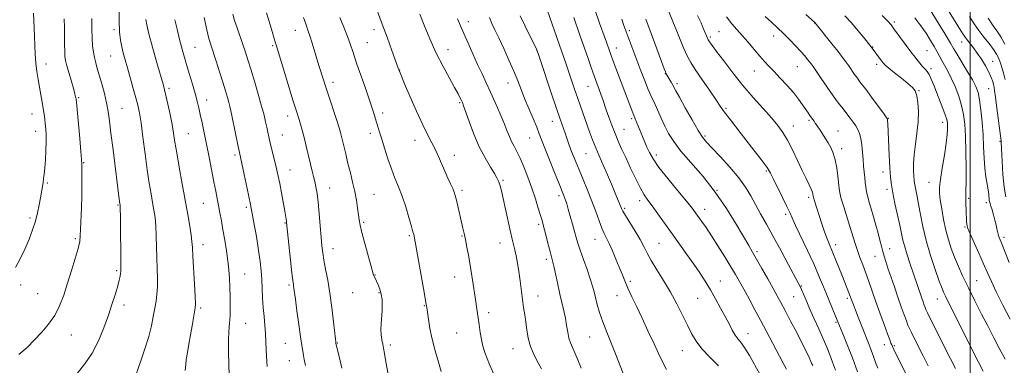
# Model space of a CAD drawing. Extents: x 2137300 to 2140200, y 319800 to 322700.
# Drawn here: x 2138056 to 2138516, y 321146 to 321308 of the extents above; entities that cross this region are included whole.
import ezdxf

# ---------------------------------------------------------------- set-up
doc = ezdxf.new("R2010")
doc.units = 0
doc.header["$MEASUREMENT"] = 0
for name, color, linetype, lineweight in [('DTM SPOT ELEVATION', 2, 'Continuous', 13), ('GRID LINE', 7, 'Continuous', 0), ('INDEX CONTOUR', 41, 'Continuous', 13), ('INTERMEDIATE CONTOUR', 44, 'Continuous', 0)]:
    doc.layers.add(name, color=color, linetype=linetype, lineweight=lineweight)

msp = doc.modelspace()

# ---------------------------------------------------------------- linework, layer by layer
at = {"layer": 'DTM SPOT ELEVATION'}
for p in [(2138099.88, 321302.88, 1148.32), (2138184.59, 321302.54, 1136.69), (2138221.36, 321302.93, 1132.51), (2138265.4, 321306.66, 1127.43), (2138340.7, 321302.41, 1115.68), (2138427.23, 321305.94, 1104.04), (2138464.48, 321306.5, 1099.7), (2138378.51, 321299.49, 1109.75), (2138382.58, 321301.95, 1108.97), (2138408.07, 321299.93, 1106.6), (2138137.68, 321294.66, 1143.02), (2138173.89, 321295.34, 1138.21), (2138218.2, 321296.8, 1133.09), (2138255.97, 321293.51, 1129.33), (2138297.51, 321293.07, 1124.02), (2138334.51, 321294.38, 1117.35), (2138454.44, 321294.77, 1101.92), (2138479.84, 321293.04, 1099.06), (2138495.94, 321297.18, 1094.73), (2138098.29, 321290.5, 1148.85), (2138068.06, 321286.79, 1153.36), (2138233.36, 321283.98, 1131.96), (2138419.13, 321285.62, 1106.88), (2138456.19, 321286.7, 1102.41), (2138481.64, 321284.69, 1099.61), (2138510.45, 321288.01, 1093.24), (2138357.41, 321282.35, 1114.06), (2138399.14, 321283.56, 1108.77), (2138125.44, 321275.48, 1145.7), (2138202.18, 321278.2, 1135.52), (2138283.94, 321278.01, 1126.7), (2138321.32, 321276.47, 1120.81), (2138362.97, 321277.67, 1113.65), (2138508.57, 321275.38, 1094.91), (2138083.24, 321271.12, 1151.84), (2138143.05, 321270.07, 1143.37), (2138476.07, 321274.35, 1101.91), (2138103.59, 321266.2, 1149.11), (2138261.36, 321268.73, 1130.17), (2138385.78, 321266.08, 1111.78), (2138061.48, 321263.43, 1154.73), (2138181.04, 321262.57, 1138.54), (2138225.34, 321263.92, 1133.57), (2138341.74, 321261.36, 1118.27), (2138461.64, 321261.52, 1103.94), (2138304.74, 321260.07, 1124.68), (2138338.2, 321256.3, 1119.11), (2138417.26, 321257.87, 1109.32), (2138424.58, 321260.53, 1108.23), (2138487.05, 321259.66, 1100.56), (2138063.26, 321255.37, 1154.62), (2138134.47, 321254.38, 1145.08), (2138178.45, 321253.62, 1139.15), (2138219.6, 321254.44, 1134.44), (2138294.08, 321252.29, 1126.86), (2138376.1, 321253.14, 1113.74), (2138438.15, 321255.56, 1107.19), (2138240.47, 321251.22, 1132.54), (2138439.96, 321247.24, 1107.49), (2138513.86, 321250.79, 1094.19), (2138156.32, 321244.37, 1142.3), (2138258.92, 321244.25, 1131.5), (2138320.45, 321244.96, 1122.92), (2138353.34, 321244.33, 1117.53), (2138085.66, 321240.72, 1151.9), (2138181.99, 321237.31, 1139.24), (2138404.71, 321236.84, 1112.19), (2138459.25, 321236.4, 1104.59), (2138068.57, 321231.28, 1153.83), (2138200.66, 321228.89, 1137.26), (2138281.54, 321232.44, 1129.81), (2138480.67, 321231.61, 1100.75), (2138221.26, 321225.9, 1135.08), (2138262.52, 321227.79, 1131.69), (2138307.79, 321225.29, 1126.38), (2138381.6, 321227.9, 1116), (2138424.52, 321224.62, 1110.34), (2138461.02, 321228.26, 1104.4), (2138499.32, 321224.1, 1097.74), (2138101.66, 321220.96, 1150.13), (2138141.58, 321221.85, 1144.93), (2138161.64, 321219.86, 1142.31), (2138345.44, 321223.04, 1120.48), (2138507.57, 321222.08, 1096.38), (2138060.59, 321214.99, 1154.29), (2138338.44, 321219.38, 1121.77), (2138375.83, 321218.99, 1117.4), (2138413.79, 321216.57, 1112.34), (2138179.74, 321212.66, 1140.1), (2138216.43, 321212.84, 1135.81), (2138298.3, 321212, 1128.3), (2138497.59, 321210.76, 1098.14), (2138237.77, 321206.6, 1134.19), (2138262.53, 321206.5, 1132.1), (2138515.73, 321205.93, 1095.63), (2138081.69, 321205.27, 1152.25), (2138141.34, 321202.4, 1145.41), (2138280.18, 321203.31, 1130.74), (2138324.6, 321204.97, 1124.77), (2138354.51, 321203.05, 1121.03), (2138437.17, 321202.45, 1109.48), (2138202.22, 321200.58, 1137.32), (2138400.34, 321199.14, 1115.7), (2138455.49, 321197.02, 1106.76), (2138462.38, 321200.63, 1105.3), (2138301.86, 321195.63, 1128.37), (2138101.01, 321190.34, 1150.23), (2138160.83, 321188.72, 1143.13), (2138221.79, 321188.28, 1135.95), (2138259.01, 321187.34, 1132.68), (2138056.15, 321183.6, 1153.64), (2138181.57, 321183.6, 1140.26), (2138341.17, 321185.28, 1123.69), (2138383.15, 321185.51, 1119.28), (2138421.1, 321183.15, 1113.9), (2138503.03, 321185.6, 1099.09), (2138064.09, 321179.65, 1153.06), (2138211.31, 321180.05, 1136.78), (2138223.6, 321180, 1136.15), (2138297.92, 321178.51, 1129.28), (2138334.97, 321178.63, 1124.71), (2138417.46, 321178.21, 1114.93), (2138104.53, 321174.28, 1149.54), (2138244.84, 321173.97, 1134.09), (2138372.62, 321177.39, 1120.9), (2138442.61, 321177.41, 1110.3), (2138484.69, 321177.17, 1102.68), (2138140.26, 321172.96, 1145.74), (2138274.98, 321170.71, 1131.57), (2138161.27, 321165.7, 1143.15), (2138437.27, 321166.22, 1112.2), (2138079.84, 321160.34, 1151.19), (2138260.01, 321161.18, 1132.92), (2138396.16, 321160.95, 1119.32), (2138179.94, 321156.4, 1140.92), (2138204.17, 321156.55, 1137.92), (2138228.92, 321155.57, 1135.7), (2138322.12, 321159.41, 1126.93), (2138459.77, 321155.84, 1108.6), (2138464.57, 321155.39, 1107.8), (2138286.28, 321153.98, 1130.77), (2138365.47, 321153.01, 1122.82), (2138181.72, 321148.25, 1140.86)]:
    msp.add_point(p, dxfattribs=at)
at = {"layer": 'GRID LINE', "flags": 128}
msp.add_lwpolyline([(2138500, 322500), (2138500, 320000)], dxfattribs=at)
at = {"layer": 'INDEX CONTOUR', "flags": 128}
for points, elevation in [([(2138082.582, 321142.286), (2138086.182, 321146.772), (2138089.562, 321151.82), (2138092.51, 321157.542), (2138095.029, 321163.598), (2138097.177, 321169.533), (2138098.997, 321174.941), (2138100.471, 321179.59), (2138101.567, 321183.298), (2138102.274, 321185.956), (2138102.673, 321187.751), (2138102.867, 321188.95), (2138102.946, 321189.964), (2138102.953, 321191.794), (2138102.767, 321215.615), (2138102.725, 321219.196), (2138102.687, 321220.64), (2138102.648, 321221.033), (2138102.533, 321221.744), (2138102.43, 321222.498), (2138099.348, 321246.719), (2138098.391, 321254.47), (2138097.698, 321260.283), (2138097.105, 321264.699), (2138096.366, 321268.722), (2138095.312, 321273.103), (2138094.09, 321277.568), (2138091.991, 321284.793), (2138091.267, 321287.403), (2138090.684, 321289.796), (2138090.185, 321292.331), (2138089.788, 321295.279), (2138089.53, 321298.893), (2138089.426, 321303.297), (2138089.44, 321308.112)], 1150), ([(2138189.249, 321146.032), (2138188.761, 321148.777), (2138188.356, 321150.746), (2138187.986, 321152.735), (2138187.561, 321155.433), (2138186.975, 321159.509), (2138186.175, 321165.272), (2138185.311, 321171.601), (2138184.581, 321177.026), (2138183.774, 321183.173), (2138183.64, 321184.032), (2138183.406, 321185.759), (2138182.988, 321189.328), (2138182.343, 321195.234), (2138180.498, 321212.799), (2138180.409, 321213.446), (2138179.573, 321218.055), (2138178.037, 321226.7), (2138177.237, 321231.092), (2138176.58, 321234.489), (2138175.982, 321237.264), (2138175.315, 321240.061), (2138173.61, 321246.832), (2138172.808, 321250.082), (2138172.186, 321252.765), (2138171.688, 321255.062), (2138171.219, 321257.282), (2138170.675, 321259.757), (2138169.913, 321262.899), (2138168.79, 321267.143), (2138167.23, 321272.684), (2138165.462, 321278.761), (2138163.79, 321284.37), (2138162.43, 321288.789), (2138161.259, 321292.415), (2138160.065, 321295.92), (2138157.343, 321303.709), (2138156.183, 321307.189), (2138155.39, 321310.031)], 1140), ([(2138299.59, 321144.508), (2138298.025, 321147.27), (2138296.161, 321150.898), (2138294.489, 321154.902), (2138293.377, 321158.868), (2138292.703, 321162.68), (2138292.226, 321166.292), (2138291.746, 321169.715), (2138291.237, 321173.171), (2138290.716, 321176.938), (2138289.65, 321185.657), (2138289.057, 321189.988), (2138288.403, 321193.876), (2138287.733, 321197.24), (2138287.107, 321200.056), (2138285.951, 321205.002), (2138285.152, 321208.53), (2138282.85, 321218.993), (2138281.724, 321223.978), (2138280.857, 321227.549), (2138280.234, 321229.868), (2138279.788, 321231.356), (2138279.411, 321232.457), (2138278.811, 321233.703), (2138277.649, 321235.648), (2138275.703, 321238.735), (2138273.212, 321242.951), (2138270.53, 321248.175), (2138267.985, 321254.132), (2138265.794, 321259.948), (2138263.169, 321267.364), (2138262.619, 321268.791), (2138262.196, 321269.728), (2138261.605, 321270.945), (2138260.603, 321272.875), (2138258.959, 321275.874), (2138256.536, 321280.186), (2138253.577, 321285.621), (2138250.421, 321291.89), (2138247.388, 321298.6), (2138244.732, 321304.963), (2138242.691, 321310.097)], 1130), ([(2138401.604, 321141.996), (2138396.75, 321150.672), (2138394.716, 321154.071), (2138393.008, 321156.503), (2138391.534, 321158.372), (2138390.166, 321160.235), (2138388.778, 321162.558), (2138387.25, 321165.443), (2138385.464, 321168.902), (2138383.345, 321172.891), (2138380.99, 321177.158), (2138378.546, 321181.393), (2138376.102, 321185.384), (2138373.554, 321189.298), (2138370.749, 321193.397), (2138367.584, 321197.874), (2138360.63, 321207.571), (2138353.982, 321216.932), (2138351.332, 321220.619), (2138349.337, 321223.33), (2138347.671, 321225.765), (2138345.891, 321228.841), (2138343.685, 321233.179), (2138341.266, 321238.219), (2138338.975, 321243.105), (2138337.07, 321247.207), (2138335.461, 321250.79), (2138333.973, 321254.347), (2138332.486, 321258.208), (2138331.08, 321262.067), (2138329.889, 321265.457), (2138328.268, 321270.21), (2138327.516, 321272.355), (2138326.59, 321274.889), (2138325.48, 321277.892), (2138324.212, 321281.36), (2138322.824, 321285.25), (2138321.386, 321289.343), (2138317.387, 321300.824), (2138314.662, 321308.56)], 1120), ([(2138456.733, 321144.804), (2138455.788, 321147.384), (2138454.73, 321150.311), (2138453.679, 321153.178), (2138452.705, 321155.718), (2138449.107, 321164.773), (2138447.612, 321168.585), (2138446.307, 321171.949), (2138445.384, 321174.366), (2138444.788, 321175.969), (2138443.771, 321178.789), (2138443.281, 321180.043), (2138440.243, 321187.589), (2138437.193, 321195.248), (2138435.776, 321198.718), (2138433.673, 321203.647), (2138432.746, 321206.017), (2138431.738, 321208.915), (2138430.671, 321212.187), (2138427.089, 321223.414), (2138426.738, 321224.581), (2138426.596, 321225.176), (2138426.469, 321226.098), (2138426.232, 321226.976), (2138425.687, 321228.382), (2138424.719, 321230.483), (2138423.32, 321233.382), (2138421.508, 321237.17), (2138419.333, 321241.805), (2138416.972, 321246.723), (2138414.634, 321251.232), (2138412.424, 321254.87), (2138410.029, 321258.106), (2138407.033, 321261.644), (2138403.151, 321266.028), (2138398.613, 321271.179), (2138393.781, 321276.864), (2138389.029, 321282.769), (2138384.779, 321288.27), (2138381.469, 321292.668), (2138379.397, 321295.464), (2138378.303, 321296.972), (2138377.791, 321297.706), (2138377.514, 321298.127), (2138377.326, 321298.47), (2138377.129, 321298.913), (2138375.226, 321303.577), (2138374.172, 321305.988), (2138372.529, 321309.522)], 1110), ([(2138516.249, 321149.002), (2138513.519, 321154.108), (2138510.997, 321158.986), (2138508.339, 321164.189), (2138505.315, 321170.083), (2138502.141, 321176.301), (2138499.148, 321182.288), (2138496.597, 321187.612), (2138494.468, 321192.324), (2138492.674, 321196.598), (2138491.133, 321200.629), (2138489.791, 321204.718), (2138488.602, 321209.188), (2138487.536, 321214.19), (2138486.641, 321219.168), (2138485.981, 321223.39), (2138485.621, 321226.447), (2138485.622, 321229.207), (2138486.048, 321232.863), (2138486.897, 321238.182), (2138487.914, 321244.276), (2138488.778, 321249.835), (2138489.249, 321253.849), (2138489.4, 321256.489), (2138489.383, 321258.223), (2138489.295, 321259.532), (2138489.005, 321260.951), (2138488.334, 321263.028), (2138487.171, 321266.124), (2138484.22, 321273.635), (2138482.917, 321276.984), (2138481.792, 321279.747), (2138480.79, 321281.855), (2138479.843, 321283.32), (2138478.852, 321284.462), (2138477.713, 321285.68), (2138476.371, 321287.253), (2138474.977, 321288.996), (2138473.734, 321290.604), (2138472.749, 321291.904), (2138464.315, 321303.288), (2138462.959, 321305.058), (2138461.461, 321306.76), (2138458.888, 321309.413)], 1100), ([(2138516.177, 321296.019), (2138514.252, 321299.503), (2138512.391, 321302.379), (2138510.469, 321305.074), (2138508.294, 321308.202)], 1090)]:
    msp.add_lwpolyline(points, dxfattribs=dict(at, elevation=elevation))
at = {"layer": 'INTERMEDIATE CONTOUR', "flags": 128}
for points, elevation in [([(2138518.182, 321194.121), (2138514.373, 321203.611), (2138513.548, 321205.754), (2138513.05, 321207.37), (2138512.598, 321209.279), (2138512.106, 321211.524), (2138511.542, 321213.959), (2138510.891, 321216.419), (2138510.232, 321218.672), (2138509.671, 321220.472), (2138509.28, 321221.666), (2138509.036, 321222.499), (2138508.886, 321223.316), (2138508.615, 321225.959), (2138508.319, 321228.042), (2138507.834, 321230.763), (2138507.271, 321234.141), (2138506.781, 321238.183), (2138506.468, 321242.873), (2138506.242, 321248.115), (2138505.972, 321253.795), (2138505.553, 321259.714), (2138505.003, 321265.336), (2138504.373, 321270.04), (2138503.658, 321273.463), (2138502.625, 321276.276), (2138500.989, 321279.406), (2138498.616, 321283.467), (2138493.736, 321291.537), (2138492.226, 321294.075), (2138490.738, 321296.605), (2138488.282, 321300.714), (2138484.257, 321307.361), (2138473.454, 321325.07)], 1096), ([(2138516.685, 321224.789), (2138515.831, 321229.336), (2138515.237, 321235.247), (2138514.867, 321241.436), (2138514.491, 321250.393), (2138514.467, 321250.651), (2138514.427, 321250.937), (2138512.487, 321266.137), (2138511.813, 321271.329), (2138511.384, 321274.458), (2138511.114, 321276.076), (2138510.86, 321277.188), (2138510.478, 321278.631), (2138509.822, 321280.577), (2138508.746, 321283.03), (2138507.17, 321285.936), (2138505.271, 321289.02), (2138503.29, 321291.942), (2138501.444, 321294.428), (2138498.566, 321298.042), (2138497.57, 321299.403), (2138496.284, 321301.406), (2138486.119, 321317.832)], 1094), ([(2138109.835, 321141.114), (2138112.688, 321149.126), (2138114.444, 321154.317), (2138116.049, 321159.611), (2138117.278, 321164.539), (2138118.181, 321168.962), (2138118.877, 321172.829), (2138119.454, 321176.167), (2138119.885, 321179.328), (2138120.116, 321182.749), (2138120.115, 321186.769), (2138119.969, 321191.342), (2138119.791, 321196.328), (2138119.533, 321206.652), (2138119.324, 321211.264), (2138118.971, 321215.137), (2138118.473, 321218.609), (2138117.852, 321222.156), (2138117.121, 321226.236), (2138116.287, 321231.209), (2138115.35, 321237.415), (2138114.333, 321244.918), (2138113.324, 321252.668), (2138112.43, 321259.342), (2138111.708, 321264.038), (2138110.997, 321267.536), (2138110.086, 321271.046), (2138108.841, 321275.449), (2138106.067, 321284.979), (2138104.964, 321288.819), (2138104.099, 321292.021), (2138103.409, 321294.925), (2138102.849, 321297.937), (2138102.444, 321301.74), (2138102.234, 321307.083), (2138102.237, 321314.293)], 1148), ([(2138277.941, 321140.662), (2138275.3, 321146.588), (2138274.171, 321149.307), (2138273.152, 321152.148), (2138272.264, 321155.12), (2138271.539, 321158.188), (2138270.973, 321161.414), (2138270.433, 321165.261), (2138269.755, 321170.289), (2138268.823, 321176.797), (2138267.732, 321184.024), (2138266.627, 321190.948), (2138265.629, 321196.742), (2138264.767, 321201.359), (2138264.045, 321204.95), (2138263.448, 321207.734), (2138262.881, 321210.232), (2138259.846, 321223.327), (2138259.311, 321225.475), (2138258.82, 321227.04), (2138258.153, 321228.661), (2138257.147, 321230.848), (2138255.871, 321233.594), (2138254.452, 321236.76), (2138251.506, 321243.682), (2138249.985, 321246.991), (2138248.383, 321250.074), (2138246.51, 321253.584), (2138244.137, 321258.36), (2138241.179, 321264.827), (2138238.131, 321271.778), (2138235.632, 321277.596), (2138233.483, 321282.676), (2138232.661, 321284.882), (2138229.698, 321293.126), (2138227.442, 321299.334), (2138224.71, 321306.731), (2138221.694, 321314.728)], 1132), ([(2138382.412, 321145.939), (2138378.36, 321149.868), (2138374.583, 321153.895), (2138371.826, 321157.485), (2138369.768, 321160.957), (2138367.829, 321164.843), (2138365.536, 321169.53), (2138362.85, 321174.811), (2138359.842, 321180.333), (2138356.631, 321185.751), (2138353.536, 321190.758), (2138350.926, 321195.055), (2138349.02, 321198.495), (2138347.444, 321201.549), (2138345.672, 321204.84), (2138343.363, 321208.757), (2138338.863, 321216.054), (2138337.653, 321218.105), (2138337.043, 321219.295), (2138334.359, 321225.726), (2138333.041, 321228.919), (2138331.503, 321232.614), (2138329.845, 321236.496), (2138326.508, 321244.023), (2138324.941, 321247.698), (2138323.489, 321251.376), (2138322.105, 321255.117), (2138317.796, 321267.119), (2138316.368, 321271.171), (2138315.022, 321275.082), (2138312.485, 321282.565), (2138311.216, 321286.265), (2138302.245, 321312.124)], 1122), ([(2138414.161, 321144.272), (2138412.576, 321147.168), (2138410.831, 321150.446), (2138404.617, 321162.222), (2138402.109, 321166.927), (2138399.357, 321172.051), (2138396.599, 321177.147), (2138394.141, 321181.662), (2138392.15, 321185.266), (2138390.291, 321188.518), (2138388.099, 321192.2), (2138385.264, 321196.835), (2138382.092, 321201.911), (2138379.044, 321206.66), (2138376.494, 321210.472), (2138374.463, 321213.382), (2138371.583, 321217.378), (2138369.969, 321219.485), (2138367.338, 321222.735), (2138363.295, 321227.62), (2138358.649, 321233.293), (2138354.512, 321238.571), (2138351.722, 321242.556), (2138350.027, 321245.5), (2138348.9, 321247.941), (2138347.9, 321250.324), (2138344.986, 321257.489), (2138343.44, 321261.184), (2138342.698, 321262.926), (2138342.263, 321264.031), (2138333.108, 321288.227), (2138331.977, 321291.264), (2138331.333, 321293.035), (2138329.932, 321297.012), (2138326.755, 321305.88), (2138324.481, 321312.278)], 1118), ([(2138447.31, 321143.026), (2138444.886, 321149.626), (2138442.662, 321155.424), (2138440.797, 321160.101), (2138437.863, 321167.276), (2138434.263, 321175.878), (2138432.608, 321179.888), (2138430.974, 321183.902), (2138429.15, 321188.261), (2138426.842, 321193.466), (2138423.914, 321199.734), (2138418.317, 321211.492), (2138416.72, 321214.99), (2138415.606, 321217.518), (2138414.295, 321220.372), (2138412.314, 321224.449), (2138408.022, 321233.085), (2138406.601, 321235.873), (2138405.019, 321238.43), (2138402.267, 321242.19), (2138397.74, 321248.058), (2138392.472, 321254.811), (2138387.902, 321260.698), (2138385.038, 321264.505), (2138383.157, 321267.181), (2138381.104, 321270.217), (2138378.06, 321274.654), (2138374.556, 321279.737), (2138371.462, 321284.265), (2138369.375, 321287.478), (2138367.814, 321290.383), (2138366.026, 321294.43), (2138363.497, 321300.532), (2138358.217, 321313.462)], 1112), ([(2138053.698, 321191.829), (2138056.088, 321196.183), (2138058.239, 321200.705), (2138060.141, 321205.104), (2138061.77, 321209.342), (2138063.098, 321213.446), (2138064.115, 321217.414), (2138064.878, 321221.117), (2138065.459, 321224.407), (2138066.63, 321231.484), (2138066.916, 321233.326), (2138067.187, 321235.434), (2138067.46, 321238.28), (2138067.74, 321242.137), (2138067.976, 321246.479), (2138068.101, 321250.578), (2138068.07, 321253.882), (2138067.919, 321256.527), (2138067.701, 321258.822), (2138067.457, 321261.053), (2138067.162, 321263.405), (2138066.769, 321266.042), (2138066.251, 321269.076), (2138065.64, 321272.426), (2138064.979, 321275.965), (2138064.317, 321279.593), (2138063.719, 321283.339), (2138063.25, 321287.266), (2138062.956, 321291.396), (2138062.779, 321295.602), (2138062.64, 321299.722), (2138062.335, 321307.24), (2138062.256, 321310.573)], 1154), ([(2138055.313, 321151.137), (2138059.22, 321154.526), (2138062.641, 321157.984), (2138066.015, 321161.54), (2138069.242, 321165.301), (2138072.082, 321169.39), (2138074.382, 321173.921), (2138076.313, 321178.934), (2138078.129, 321184.457), (2138079.997, 321190.382), (2138081.729, 321196.069), (2138083.048, 321200.744), (2138083.769, 321203.956), (2138084.065, 321206.547), (2138084.2, 321209.68), (2138084.593, 321219.672), (2138084.761, 321225.342), (2138084.832, 321230.532), (2138084.833, 321234.871), (2138084.789, 321240.103), (2138084.679, 321242.215), (2138084.368, 321245.913), (2138083.799, 321252.114), (2138082.202, 321268.977), (2138082.053, 321270.437), (2138081.979, 321270.96), (2138081.862, 321271.545), (2138081.57, 321272.733), (2138080.963, 321274.947), (2138078.834, 321282.354), (2138077.832, 321285.923), (2138077.198, 321288.454), (2138076.882, 321290.458), (2138076.765, 321292.731), (2138076.737, 321295.875), (2138076.729, 321299.701), (2138076.682, 321303.826), (2138076.562, 321307.929)], 1152), ([(2138133.132, 321143.664), (2138133.334, 321146.586), (2138133.605, 321148.822), (2138134.127, 321152.054), (2138134.831, 321156.021), (2138135.607, 321160.316), (2138136.352, 321164.533), (2138137.486, 321171.1), (2138137.764, 321172.939), (2138137.831, 321174.875), (2138137.695, 321178.307), (2138137.382, 321184.095), (2138136.663, 321197.064), (2138136.454, 321201.127), (2138136.25, 321203.961), (2138135.882, 321206.912), (2138135.216, 321211.078), (2138134.26, 321216.577), (2138133.056, 321223.28), (2138131.673, 321230.91), (2138130.293, 321238.596), (2138129.126, 321245.319), (2138128.306, 321250.393), (2138127.662, 321254.474), (2138126.949, 321258.545), (2138126, 321263.279), (2138124.961, 321268.099), (2138124.058, 321272.107), (2138123.411, 321274.815), (2138122.735, 321277.349), (2138119.883, 321287.445), (2138117.865, 321294.653), (2138116.128, 321300.98), (2138115.087, 321305.057), (2138114.628, 321307.579)], 1146), ([(2138153.611, 321141.198), (2138153.327, 321152.22), (2138153.299, 321157.8), (2138153.494, 321162.146), (2138153.801, 321165.721), (2138154.061, 321169.325), (2138154.147, 321173.549), (2138154.087, 321178.142), (2138153.943, 321182.648), (2138153.757, 321186.752), (2138153.475, 321190.711), (2138153.02, 321194.928), (2138152.348, 321199.665), (2138151.546, 321204.634), (2138150.731, 321209.408), (2138149.996, 321213.653), (2138149.329, 321217.403), (2138148.695, 321220.788), (2138148.051, 321224.002), (2138147.334, 321227.503), (2138146.471, 321231.815), (2138144.262, 321243.333), (2138143.086, 321249.346), (2138141.982, 321254.71), (2138140.989, 321259.324), (2138140.134, 321263.197), (2138139.407, 321266.435), (2138138.659, 321269.516), (2138137.709, 321273.011), (2138136.428, 321277.343), (2138134.918, 321282.341), (2138133.341, 321287.682), (2138131.836, 321293.069), (2138130.464, 321298.288), (2138129.264, 321303.147), (2138128.272, 321307.528)], 1144), ([(2138171.403, 321145.555), (2138171.197, 321147.975), (2138171.03, 321150.511), (2138170.928, 321153.6), (2138170.826, 321157.162), (2138170.64, 321160.988), (2138170.312, 321164.914), (2138169.914, 321168.95), (2138169.548, 321173.15), (2138169.285, 321177.529), (2138169.083, 321181.944), (2138168.868, 321186.215), (2138168.568, 321190.286), (2138168.096, 321194.625), (2138167.37, 321199.82), (2138166.331, 321206.271), (2138165.04, 321213.616), (2138163.582, 321221.302), (2138162.07, 321228.753), (2138160.672, 321235.303), (2138158.42, 321245.484), (2138157.848, 321248.235), (2138155.07, 321262.019), (2138154.448, 321265.032), (2138153.992, 321267.049), (2138153.514, 321268.88), (2138152.85, 321271.223), (2138151.927, 321274.322), (2138150.689, 321278.311), (2138149.142, 321283.158), (2138147.507, 321288.188), (2138144.998, 321295.788), (2138144.118, 321298.778), (2138143.139, 321302.791), (2138141.88, 321308.601)], 1142), ([(2138206.365, 321144.795), (2138205.232, 321149.572), (2138203.558, 321156.398), (2138203.508, 321156.664), (2138203.462, 321157.032), (2138203.321, 321158.3), (2138202.436, 321166.493), (2138201.661, 321173.078), (2138200.729, 321179.884), (2138199.709, 321185.944), (2138198.719, 321191.062), (2138197.897, 321195.24), (2138197.332, 321198.616), (2138196.94, 321201.891), (2138196.59, 321205.909), (2138196.178, 321211.195), (2138195.708, 321217.028), (2138195.207, 321222.369), (2138194.698, 321226.435), (2138194.182, 321229.452), (2138193.65, 321231.897), (2138193.089, 321234.228), (2138192.449, 321236.819), (2138191.673, 321240.025), (2138189.696, 321248.418), (2138188.679, 321252.559), (2138187.765, 321255.983), (2138186.972, 321258.705), (2138186.299, 321260.864), (2138184.893, 321265.276), (2138183.583, 321269.493), (2138175.554, 321295.773), (2138175.007, 321297.613), (2138173.375, 321303.171), (2138171.144, 321310.659)], 1138), ([(2138227.978, 321141.946), (2138226.894, 321147.785), (2138226.194, 321151.709), (2138225.766, 321154.188), (2138225.422, 321156.066), (2138225.032, 321158.05), (2138224.681, 321160.3), (2138224.51, 321162.84), (2138224.61, 321165.66), (2138225.111, 321171.56), (2138225.205, 321174.33), (2138225.08, 321176.93), (2138224.7, 321179.385), (2138224.058, 321181.694), (2138223.284, 321183.737), (2138222.546, 321185.364), (2138221.977, 321186.48), (2138221.325, 321187.679), (2138221.141, 321188.202), (2138220.017, 321192.333), (2138217.051, 321202.974), (2138215.668, 321208.144), (2138214.844, 321211.631), (2138214.419, 321214.034), (2138214.11, 321216.372), (2138213.679, 321219.445), (2138213.076, 321223.188), (2138212.292, 321227.316), (2138211.339, 321231.593), (2138210.275, 321235.966), (2138209.171, 321240.426), (2138208.099, 321244.897), (2138206.322, 321252.419), (2138205.696, 321254.863), (2138205.039, 321257.079), (2138204.084, 321260.003), (2138199.557, 321273.609), (2138198.473, 321276.948), (2138197.698, 321279.401), (2138195.596, 321286.198), (2138192.43, 321296.634), (2138191.363, 321300), (2138190.457, 321302.64), (2138189.551, 321305.178), (2138188.422, 321308.47)], 1136), ([(2138252.66, 321143.256), (2138251.395, 321147.64), (2138249.916, 321152.882), (2138248.529, 321158.33), (2138247.477, 321163.389), (2138246.753, 321167.7), (2138245.97, 321173.169), (2138245.593, 321175.495), (2138244.906, 321179.409), (2138240.03, 321206.458), (2138239.87, 321207.194), (2138239.534, 321208.489), (2138238.838, 321210.989), (2138237.663, 321215.081), (2138236.137, 321220.106), (2138234.45, 321225.147), (2138232.759, 321229.531), (2138231.088, 321233.567), (2138229.425, 321237.81), (2138227.781, 321242.61), (2138226.249, 321247.493), (2138224.944, 321251.78), (2138223.939, 321254.988), (2138222.446, 321259.617), (2138220.866, 321264.756), (2138219.821, 321268.03), (2138218.54, 321271.859), (2138217.129, 321275.952), (2138213.346, 321286.715), (2138212.332, 321289.71), (2138211.38, 321292.653), (2138210.321, 321295.84), (2138208.961, 321299.598), (2138207.204, 321304.057), (2138205.35, 321308.57)], 1134), ([(2138318.16, 321144.809), (2138316.615, 321148.687), (2138315.193, 321151.984), (2138314.024, 321154.502), (2138313.105, 321156.616), (2138312.4, 321158.843), (2138311.857, 321161.582), (2138311.368, 321164.75), (2138310.806, 321168.144), (2138310.077, 321171.627), (2138308.25, 321179.365), (2138307.266, 321183.831), (2138306.338, 321188.193), (2138305.554, 321191.797), (2138304.957, 321194.253), (2138303.755, 321198.612), (2138302.863, 321202.051), (2138301.02, 321209.379), (2138300.406, 321211.768), (2138299.873, 321213.699), (2138299.176, 321216.063), (2138298.129, 321219.537), (2138296.746, 321223.944), (2138295.098, 321228.894), (2138293.267, 321233.988), (2138291.393, 321238.804), (2138289.628, 321242.91), (2138288.094, 321246.023), (2138286.778, 321248.449), (2138285.635, 321250.638), (2138284.593, 321253.012), (2138283.463, 321255.86), (2138282.028, 321259.443), (2138280.148, 321263.887), (2138277.992, 321268.793), (2138275.808, 321273.626), (2138273.775, 321278.014), (2138271.808, 321282.217), (2138269.752, 321286.656), (2138267.521, 321291.582), (2138265.3, 321296.568), (2138263.34, 321301.021), (2138261.788, 321304.588), (2138260.368, 321307.891)], 1128), ([(2138337.839, 321142.383), (2138334.256, 321151.488), (2138330.116, 321161.606), (2138328.215, 321166.514), (2138326.728, 321170.861), (2138325.623, 321174.597), (2138324.808, 321177.745), (2138324.163, 321180.421), (2138323.455, 321183.131), (2138322.424, 321186.477), (2138320.915, 321190.819), (2138319.205, 321195.56), (2138317.676, 321199.859), (2138316.602, 321203.136), (2138315.819, 321205.835), (2138315.055, 321208.658), (2138314.111, 321212.091), (2138313.08, 321215.749), (2138312.13, 321219.033), (2138311.389, 321221.487), (2138310.826, 321223.23), (2138310.367, 321224.526), (2138309.902, 321225.73), (2138307.812, 321230.883), (2138305.708, 321236.099), (2138303.285, 321242.154), (2138301.135, 321247.595), (2138298.574, 321254.269), (2138297.354, 321257.32), (2138295.652, 321261.379), (2138293.664, 321266.077), (2138291.727, 321270.746), (2138290.068, 321274.921), (2138288.482, 321278.959), (2138286.659, 321283.421), (2138284.397, 321288.648), (2138281.95, 321294.093), (2138279.683, 321298.99), (2138277.876, 321302.79), (2138276.462, 321305.799), (2138275.289, 321308.543)], 1126), ([(2138357.987, 321144.131), (2138355.1, 321150), (2138352.199, 321156.164), (2138349.376, 321162.305), (2138346.674, 321168.151), (2138344.146, 321173.463), (2138341.886, 321178.151), (2138339.997, 321182.161), (2138338.522, 321185.528), (2138337.26, 321188.628), (2138335.95, 321191.927), (2138334.41, 321195.715), (2138332.777, 321199.592), (2138331.266, 321202.983), (2138330.027, 321205.526), (2138328.944, 321207.713), (2138327.83, 321210.248), (2138326.528, 321213.679), (2138324.987, 321217.922), (2138323.185, 321222.741), (2138321.138, 321227.863), (2138319.044, 321232.895), (2138317.138, 321237.415), (2138315.601, 321241.115), (2138314.38, 321244.157), (2138313.366, 321246.822), (2138312.456, 321249.355), (2138310.686, 321254.475), (2138308.363, 321261.106), (2138306.514, 321266.501), (2138304.045, 321273.825), (2138299.306, 321288.016), (2138298.057, 321291.706), (2138297.221, 321293.812), (2138296.11, 321296.053), (2138294.238, 321299.724), (2138291.916, 321304.438), (2138289.655, 321309.388)], 1124), ([(2138426.363, 321145.992), (2138426.031, 321146.78), (2138425.508, 321147.969), (2138424.679, 321149.796), (2138423.389, 321152.509), (2138421.476, 321156.357), (2138418.889, 321161.386), (2138416.041, 321166.83), (2138413.459, 321171.717), (2138411.495, 321175.401), (2138409.808, 321178.512), (2138407.875, 321182.004), (2138405.352, 321186.513), (2138402.588, 321191.415), (2138400.106, 321195.773), (2138398.224, 321199.014), (2138396.452, 321202.03), (2138390.612, 321212.047), (2138386.104, 321219.348), (2138380.824, 321227.022), (2138375.097, 321234.238), (2138364.808, 321246.154), (2138361.409, 321250.584), (2138359.04, 321254.33), (2138357.208, 321257.861), (2138355.521, 321261.503), (2138352.669, 321267.942), (2138350.656, 321272.188), (2138349.472, 321274.921), (2138347.893, 321278.898), (2138346.068, 321283.674), (2138339.938, 321299.821), (2138339.003, 321302.333), (2138338.128, 321304.758), (2138337.092, 321307.715)], 1116), ([(2138437.081, 321143.827), (2138435.693, 321147.628), (2138434.354, 321151.084), (2138432.928, 321154.553), (2138431.232, 321158.482), (2138429.168, 321163.141), (2138426.96, 321168.09), (2138424.915, 321172.716), (2138423.28, 321176.513), (2138421.19, 321181.474), (2138420.537, 321182.911), (2138419.637, 321184.651), (2138415.117, 321193.063), (2138411.578, 321199.622), (2138407.953, 321206.264), (2138404.748, 321212.022), (2138401.995, 321216.921), (2138399.606, 321221.231), (2138397.423, 321225.237), (2138394.996, 321229.281), (2138391.808, 321233.719), (2138387.586, 321238.713), (2138383.059, 321243.639), (2138379.199, 321247.679), (2138376.669, 321250.367), (2138374.856, 321252.654), (2138372.831, 321255.84), (2138369.959, 321260.765), (2138366.762, 321266.404), (2138364.051, 321271.27), (2138362.418, 321274.269), (2138360.962, 321277.01), (2138360.213, 321278.322), (2138357.898, 321282.259), (2138357.721, 321282.606), (2138357.511, 321283.099), (2138356.955, 321284.567), (2138355.692, 321287.974), (2138353.526, 321293.854), (2138350.901, 321301.011), (2138348.422, 321307.821)], 1114), ([(2138470.547, 321140.947), (2138464.288, 321153.561), (2138463.628, 321154.937), (2138463.3, 321155.671), (2138462.955, 321156.489), (2138462.359, 321158.006), (2138461.311, 321160.808), (2138459.691, 321165.238), (2138457.734, 321170.674), (2138455.753, 321176.251), (2138452.463, 321185.668), (2138451.06, 321189.574), (2138449.728, 321193.101), (2138448.462, 321196.415), (2138447.275, 321199.684), (2138446.159, 321203.077), (2138443.752, 321210.904), (2138440.871, 321220.099), (2138439.728, 321223.933), (2138439.055, 321226.61), (2138438.706, 321228.73), (2138438.095, 321234.478), (2138437.571, 321238.33), (2138436.847, 321242.064), (2138435.901, 321245.19), (2138434.773, 321247.784), (2138433.515, 321250.067), (2138432.19, 321252.208), (2138430.904, 321254.172), (2138429.776, 321255.872), (2138428.191, 321258.356), (2138427.586, 321259.281), (2138426.996, 321260.104), (2138425.758, 321261.749), (2138425.062, 321262.729), (2138424.217, 321263.97), (2138423.118, 321265.611), (2138421.665, 321267.757), (2138419.768, 321270.389), (2138417.337, 321273.456), (2138414.369, 321276.85), (2138411.209, 321280.257), (2138408.286, 321283.308), (2138405.896, 321285.774), (2138403.791, 321288.007), (2138401.589, 321290.5), (2138399.013, 321293.587), (2138396.216, 321296.97), (2138393.454, 321300.19), (2138390.92, 321302.956), (2138388.518, 321305.653), (2138386.086, 321308.837)], 1108), ([(2138480.273, 321145.873), (2138477.952, 321150.534), (2138473.936, 321158.52), (2138472.503, 321161.397), (2138471.567, 321163.339), (2138470.887, 321164.916), (2138470.143, 321166.859), (2138469.086, 321169.744), (2138467.735, 321173.51), (2138466.178, 321177.938), (2138464.516, 321182.756), (2138461.525, 321191.577), (2138460.488, 321194.68), (2138459.719, 321197.104), (2138459.084, 321199.333), (2138458.465, 321201.785), (2138457.776, 321204.61), (2138456.945, 321207.892), (2138455.929, 321211.635), (2138454.822, 321215.519), (2138453.749, 321219.147), (2138452.818, 321222.217), (2138452.063, 321224.815), (2138451.499, 321227.127), (2138451.126, 321229.323), (2138450.877, 321231.524), (2138450.666, 321233.833), (2138450.159, 321239.131), (2138449.88, 321242.238), (2138449.594, 321245.649), (2138449.256, 321249.052), (2138448.81, 321252.058), (2138448.205, 321254.395), (2138447.422, 321256.248), (2138446.451, 321257.919), (2138445.281, 321259.662), (2138443.909, 321261.545), (2138442.336, 321263.592), (2138440.541, 321265.86), (2138438.45, 321268.549), (2138435.973, 321271.896), (2138433.114, 321275.96), (2138430.277, 321280.106), (2138426.521, 321285.638), (2138425.661, 321286.849), (2138424.941, 321287.787), (2138423.976, 321288.991), (2138422.612, 321290.613), (2138420.752, 321292.708), (2138418.357, 321295.279), (2138415.604, 321298.127), (2138412.727, 321300.999), (2138409.903, 321303.713), (2138407.071, 321306.356), (2138404.114, 321309.083)], 1106), ([(2138493.031, 321144.715), (2138490.783, 321149.198), (2138481.583, 321167.453), (2138479.988, 321170.65), (2138479.266, 321172.17), (2138478.906, 321173.07), (2138478.486, 321174.217), (2138477.949, 321175.715), (2138477.33, 321177.475), (2138471.77, 321193.842), (2138470.487, 321197.707), (2138469.358, 321201.391), (2138468.537, 321204.562), (2138467.855, 321207.703), (2138467.062, 321211.504), (2138464.818, 321221.722), (2138463.807, 321226.609), (2138463.147, 321230.477), (2138462.751, 321234.058), (2138462.46, 321238.414), (2138462.149, 321244.192), (2138461.419, 321258.822), (2138461.332, 321260.358), (2138461.287, 321260.954), (2138461.187, 321261.318), (2138460.689, 321262.085), (2138459.381, 321263.876), (2138454.208, 321270.877), (2138451.586, 321274.388), (2138448.39, 321278.584), (2138447.236, 321280.143), (2138445.952, 321281.968), (2138443.203, 321285.958), (2138441.888, 321287.812), (2138440.344, 321289.882), (2138438.214, 321292.629), (2138435.321, 321296.278), (2138427.373, 321306.143), (2138427.152, 321306.346), (2138423.215, 321309.884)], 1104), ([(2138506.029, 321143.397), (2138503.882, 321147.63), (2138500.481, 321154.377), (2138488.358, 321178.468), (2138487.668, 321179.945), (2138486.824, 321182.017), (2138485.543, 321185.478), (2138483.662, 321190.839), (2138481.49, 321197.459), (2138479.45, 321204.416), (2138477.879, 321210.906), (2138476.726, 321216.618), (2138475.855, 321221.36), (2138475.148, 321225.009), (2138474.184, 321229.687), (2138473.93, 321231.181), (2138473.776, 321232.606), (2138473.657, 321234.412), (2138473.546, 321236.967), (2138473.546, 321240.333), (2138473.796, 321244.49), (2138474.366, 321249.358), (2138475.053, 321254.601), (2138475.59, 321259.82), (2138475.759, 321264.643), (2138475.566, 321268.795), (2138475.073, 321272.025), (2138474.285, 321274.235), (2138472.982, 321275.925), (2138470.886, 321277.746), (2138467.897, 321280.144), (2138464.629, 321282.739), (2138461.874, 321284.945), (2138460.197, 321286.36), (2138459.26, 321287.307), (2138458.497, 321288.294), (2138453.687, 321294.847), (2138450.109, 321299.37), (2138447.526, 321302.534), (2138444.559, 321305.989), (2138441.416, 321309.395)], 1102), ([(2138518.702, 321167.695), (2138515.27, 321174.261), (2138512.158, 321180.403), (2138509.857, 321185.247), (2138508.052, 321189.335), (2138506.229, 321193.565), (2138504.034, 321198.522), (2138499.97, 321207.605), (2138498.935, 321210.041), (2138498.509, 321211.292), (2138498.389, 321212.094), (2138498.321, 321213.079), (2138498.025, 321218.767), (2138497.917, 321221.346), (2138497.871, 321223.634), (2138497.911, 321225.456), (2138497.993, 321227.749), (2138498.048, 321231.726), (2138498.022, 321238.128), (2138497.908, 321245.794), (2138497.715, 321253.09), (2138497.42, 321258.792), (2138496.894, 321263.308), (2138495.982, 321267.454), (2138494.588, 321271.841), (2138492.884, 321276.253), (2138491.103, 321280.266), (2138489.445, 321283.559), (2138487.964, 321286.226), (2138486.68, 321288.466), (2138485.57, 321290.489), (2138484.461, 321292.556), (2138483.136, 321294.942), (2138481.424, 321297.845), (2138479.323, 321301.165), (2138476.873, 321304.725), (2138474.076, 321308.429)], 1098), ([(2138516.292, 321279.573), (2138515.685, 321282.012), (2138514.977, 321284.656), (2138514.211, 321287.177), (2138513.388, 321289.353), (2138512.335, 321291.405), (2138510.834, 321293.658), (2138508.763, 321296.351), (2138506.365, 321299.363), (2138503.976, 321302.484), (2138501.824, 321305.596), (2138499.7, 321308.955)], 1092)]:
    msp.add_lwpolyline(points, dxfattribs=dict(at, elevation=elevation))

doc.saveas('drawing.dxf')
